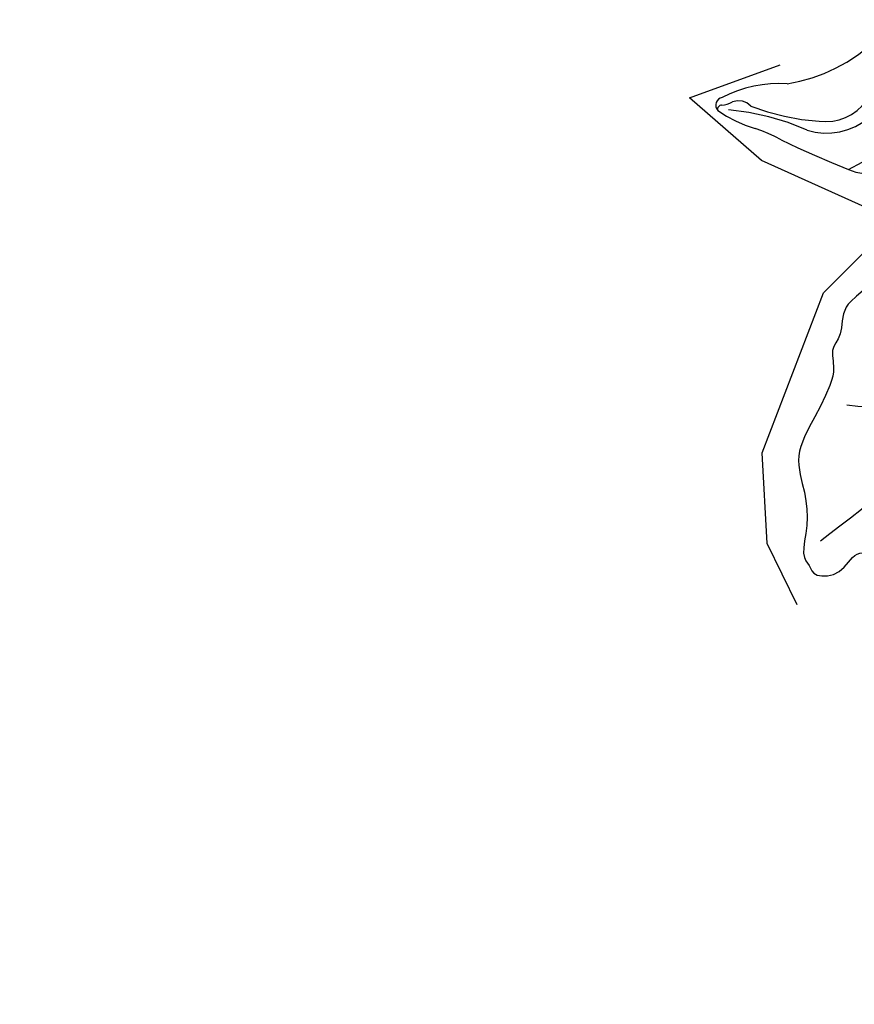
# Model space of a CAD drawing. Units: millimetres. Extents: x -1112 to 1264, y 1919 to 3599.
# Drawn here: x -722 to -684, y 2572 to 2616 of the extents above; entities that cross this region are included whole.
import ezdxf
from ezdxf.xclip import XClip

# ---------------------------------------------------------------- set-up
doc = ezdxf.new("R2010")
doc.units = ezdxf.units.MM
doc.header["$XCLIPFRAME"] = 2
doc.linetypes.add('HIDDEN', pattern=[9.524999999999999, 6.35, -3.175])
doc.layers.add('A-04.尺寸標註', color=4, linetype='Continuous')
doc.layers.add('H-08.木作(細線)', color=8, linetype='Continuous')
doc.styles.add('新細明體', font='PMingLiU.ttf')
doc.dimstyles.new('4', dxfattribs={"dimtxt": 10, "dimasz": 3, "dimexe": 2, "dimexo": 2, "dimgap": 1.2, "dimtad": 2, "dimdec": 0, "dimtxsty": '新細明體', "dimblk": 'ARCHTICK', "dimcen": 5, "dimclrd": 8, "dimclre": 8, "dimclrt": 4, "dimadec": 0, "dimazin": 0, "dimtfac": 1, "dimtdec": 0, "dimtix": 1, "dimtmove": 2, "dimatfit": 3, "dimldrblk": 'OPEN90', "dimfxl": 1.25, "dimlwd": 9, "dimlwe": 9, "dimarcsym": 0})

# ---------------------------------------------------------------- blocks, each defined once
blk = doc.blocks.new('SE-21127L')
at = {"layer": 'H-08.木作(細線)'}
blk.add_open_spline([(-87.46809917269275, -31.8224138261794), (-86.26287484716158, -32.12337633887364), (-84.85676690528635, -32.47450325114187), (-83.85241330065764, -32.52466167951206), (-83.04893041704781, -32.52466167951206), (-82.39609090250451, -32.52466167951206), (-80.63846887066029, -32.32402199479839), (-78.57953430968337, -31.97289508252288), (-75.40136155439541, -31.10021008390322), (-73.392654345138, -30.49827908731095), (-71.7354612260824, -29.84618966237758), (-70.07252968032844, -29.03391571371321), (-68.31490764836781, -27.93037654853833), (-65.04717675258871, -25.96536040495994), (-63.33976917713881, -24.61102312673756), (-61.85227874061093, -23.19705703113868), (-61.21285038022324, -22.58293275949836), (-58.35973047628067, -19.93915962654864), (-56.75431214971468, -18.36700340190146), (-56.25064593553543, -17.7066975486814), (-55.36581924324855, -16.16030125974794), (-54.10666660312563, -14.2737173729256), (-53.94926607562229, -14.08505599859927), (-53.67043012520298, -8.517434622764995), (-52.86217596544884, -5.893629321319168), (-51.75084261503071, -1.705627460090909), (-48.55370081379078, 4.478130495772348), (-45.77534809464123, 8.666132357000606), (-42.59288119093981, 12.40000936177967), (-38.85474116448313, 16.33572029957577), (-34.14979876519646, 20.19305869303935), (-28.89619830832817, 23.82602171694452), (-25.04668122483417, 26.06075883780431), (-18.9343155589886, 28.88639807223808), (-14.48895636654925, 30.85425055551605), (-8.470675105927512, 32.87911048112437), (-3.067450011847541, 34.38257354388043), (-1.703226136392914, 34.73805349117902), (-1.147553013404831, 35.67183623257006), (-0.5939431451261044, 36.10631570452824), (0.05850950919557363, 36.46179565186321), (0.4143951197620481, 36.75802894125809), (0.4341636770404875, 36.89627512381412), (-0.5346374735236168, 36.93576891490375), (-1.463888614438474, 37.23200220434228), (-2.412921207724139, 37.78497499208606), (-2.788588270777836, 38.10095517705486), (-3.326117649441585, 38.54257625382888), (-4.196063118753955, 39.45102898890036), (-5.105545702390373, 40.4977219352586), (-5.659967977320775, 41.68731266130635), (-5.996085030492395, 42.8919986857436), (-6.272483761538751, 44.320594322955), (-6.272483761538751, 45.66352652995556), (-5.79796101723332, 47.02619966131169), (-5.28090943954885, 48.11973699702503), (-4.66799389955122, 48.75170333818824), (-4.035309802507982, 49.1861828101828), (-3.165364333195612, 49.71940273112705), (-2.255881749559194, 50.17362909868098), (-1.366154827759601, 50.31186930999684), (-1.287067703669891, 50.03538291611767), (-1.168443465372548, 49.71940273112705), (-1.346386270597577, 48.67270978476881), (-1.465010509011336, 47.50752352262498), (-1.069587784120813, 46.26333773581428), (-0.2963186834240332, 45.02882536019024), (0.217728279880248, 44.39685901901976), (1.067905192030594, 43.84388623127597), (1.570552674122155, 43.38816108212632), (2.585841527674347, 43.10293876199285), (4.140516688814387, 42.91278457731823), (5.060625033220276, 42.78602109212079), (6.04419134859927, 42.75432574238221), (7.2181186825037, 42.8810951988271), (8.550697392085567, 42.97616930554796), (11.32184161571786, 43.32383289775316), (12.01985350856557, 43.41890700446675), (15.31955195381306, 43.7358246743679), (17.12804610445164, 43.95766823753365), (18.52408278523944, 44.0210529657561), (20.01528707984835, 44.0210529657561), (21.50650426978245, 44.11612707246968), (23.18808247800916, 44.11612707246968), (27.13453383697197, 43.98834847619582), (28.87957001640461, 43.67143080631649), (31.89372693421319, 43.29113437946944), (35.35206385981292, 42.72067779669305), (37.03364206815604, 42.30868602007831)], degree=3, dxfattribs=at)
blk = doc.blocks.new('SE-21212L')
at = {"layer": 'H-08.木作(細線)', "color": 8}
for centre, radius, start, end in [((-9.44080855332868, 14.45403439482652), 5.407454333257981, 152.4045493725508, 172.1462419353886), ((-13.96629953235242, 16.7252019039388), 0.354692776832915, 18.61134138127606, 138.7845959621912), ((-14.15788359592989, 16.78591059666542), 0.188644805992903, 9.512804659619517, 113.5024200560635), ((-12.99689450093865, 16.96908360468842), 0.9867156064937903, 188.8612636647211, 218.4279376446917), ((-18.2742118611568, 13.58180785471814), 5.672094858422891, 4.699300074866872, 35.0396330216745), ((-24.92141656023887, 15.87918368986902), 10.78978252705952, 343.8307614664185, 3.207688910878538), ((-14.41695982336387, 15.98410988862634), 0.7462412520713413, 320.9236949665014, 29.87417781194236), ((-4.401474637001229, 13.22055996558811), 9.710813958783534, 166.3409163298691, 184.8147631549733), ((-23.41778272468218, 16.99210378266616), 8.805995948919108, 339.9104795060269, 348.2107949371239), ((22.74709187422559, 1.584704824776054), 39.86646773467463, 161.904424383783, 166.6252493513455), ((-5.585426214813197, 16.15398669111346), 7.344616099952197, 196.6750156991769, 232.2490575018168), ((-11.68966309137613, 12.39945506683034), 2.907843400349963, 170.5977576703535, 229.1068423400087), ((-11.88183421888243, 12.39106105160499), 2.196234866967074, 179.6236594822664, 242.950932321329), ((-14.08220445192273, 10.2097438914152), 2.044945047516591, 163.0305837732803, 182.992071418523), ((-7.392953503782337, 16.52259145490279), 10.3639539272871, 213.4718813434885, 243.8748926911592)]:
    blk.add_arc(centre, radius, start, end, dxfattribs=at)
for points in [[(-16.51270950551043, 0.3630505866167368), (-16.88814135926441, 1.909802401372872), (-16.65348019793964, 3.192034839077678), (-17.3116897964901, 3.850244437628135), (-17.9624008895189, 6.278731297868944), (-19.46121592033523, 8.343086913664592), (-21.12940640476518, 9.060356107031112), (-22.07543036424249, 10.30616850011938), (-23.52126352353298, 10.00638006651207), (-24.09114525716723, 10.57626180014631), (-25.09404506557257, 9.997237325791502), (-27.27282509245197, 10.77861933239728), (-29.07623415172202, 11.48739728502187), (-30.62494090903419, 10.67341839259825), (-32.05628655267719, 10.37679039199065), (-33.51878353426946, 10.52327422941562), (-33.78196167554051, 10.03619367523061), (-34.32500000000437, 9.877291865082952), (-34.08959468082685, 8.570121679436852), (-32.75108126133637, 8.188560771770426), (-33.03672731629194, 6.903005736290652), (-31.6110917516271, 5.363013538120867), (-30.871602291405, 4.21422788763266), (-30.8721578290133, 1.42353500210811), (-29.84141409183212, 0.4633882495982107), (-28.17812754086845, -1.199898301365465), (-26.92791584798033, -2.450109994255399), (-26.17095164802959, -2.247282048179841), (-24.9755064474848, -2.567600624261104), (-24.45551724562756, -2.439422751791426)], [(-32.65550612771403, 9.752404990826108), (-30.71540579437351, 7.81230465749104), (-27.54449884639689, 4.641397709512603), (-25.47565376822968, 4.265584780039717)], [(-16.51270950551043, 0.3630505866167368), (-17.27096212548713, 0.5662237637989165), (-20.51898536242152, 2.44147085397708), (-24.64604875784062, 3.547314157891378), (-26.48489278599664, 6.73228544185622), (-26.48489278599664, 9.412350255726778)]]:
    blk.add_open_spline(points, degree=3, dxfattribs=at)
blk = doc.blocks.new('_ArchTick')
at = {"color": 0, "linetype": 'ByBlock', "const_width": 0.15}
blk.add_lwpolyline([(-0.5, -0.5), (0.5, 0.5)], dxfattribs=at)
blk = doc.blocks.new('*D16')
at = {"layer": 'A-04.尺寸標註', "color": 8, "linetype": 'HIDDEN', "lineweight": 9, "ltscale": 0.4, "transparency": 16777216}
for p, q in [((-168.1201181899191, 2636.994891269665), (-168.1201181899191, 2410.915548451537)), ((-843.7212147103451, 2635.111100922012), (-843.7212147103451, 2410.915548451537))]:
    blk.add_line(p, q, dxfattribs=at)
at = {"layer": 'A-04.尺寸標註', "color": 8, "lineweight": 9, "ltscale": 0.4, "transparency": 16777216}
blk.add_line((-843.7212147103451, 2412.915548451537), (-168.1201181899191, 2412.915548451537), dxfattribs=at)
at = {"layer": 'DEFPOINTS', "color": 0, "ltscale": 0.4, "transparency": 16777216}
for p in [(-168.1201181899191, 2638.994891269665), (-843.7212147103451, 2637.111100922012), (-168.1201181899191, 2412.915548451537)]:
    blk.add_point(p, dxfattribs=at)
at = {"layer": 'A-04.尺寸標註', "color": 8, "lineweight": 9, "ltscale": 0.4, "transparency": 16777216, "xscale": 3, "yscale": 3, "zscale": 3, "rotation": 180}
blk.add_blockref('_ArchTick', (-843.7212147103451, 2412.915548451537), dxfattribs=at)
at = {"layer": 'A-04.尺寸標註', "color": 8, "lineweight": 9, "ltscale": 0.4, "transparency": 16777216, "xscale": 3, "yscale": 3, "zscale": 3}
blk.add_blockref('_ArchTick', (-168.1201181899191, 2412.915548451537), dxfattribs=at)
at = {"layer": 'A-04.尺寸標註', "color": 4, "ltscale": 0.4, "transparency": 16777216, "insert": (-505.9206664501321, 2406.083281009676), "char_height": 10, "attachment_point": 5, "style": '新細明體'}
blk.add_mtext('676', dxfattribs=at)
blk = doc.blocks.new('_Open90')
at = {"color": 0, "linetype": 'ByBlock', "lineweight": -2}
for p, q in [((-0.5, 0.5), (0, 0)), ((0, 0), (-1, 0)), ((0, 0), (-0.5, -0.5))]:
    blk.add_line(p, q, dxfattribs=at)
blk = doc.blocks.new('*D28')
at = {"layer": 'A-04.尺寸標註', "color": 8, "linetype": 'HIDDEN', "lineweight": 9, "ltscale": 0.4, "transparency": 16777216}
for p, q in [((-522.8374851280425, 3130.41962907115), (-930.8234427388406, 3130.41962907115)), ((-522.8374851280427, 2451.19890681784), (-930.8234427388405, 2451.19890681784))]:
    blk.add_line(p, q, dxfattribs=at)
at = {"layer": 'A-04.尺寸標註', "color": 8, "lineweight": 9, "ltscale": 0.4, "transparency": 16777216}
blk.add_line((-928.8234427388406, 3130.41962907115), (-928.8234427388405, 2451.19890681784), dxfattribs=at)
at = {"layer": 'DEFPOINTS', "color": 0, "ltscale": 0.4, "transparency": 16777216}
for p in [(-520.8374851280425, 3130.41962907115), (-928.8234427388405, 2451.19890681784), (-520.8374851280427, 2451.19890681784)]:
    blk.add_point(p, dxfattribs=at)
at = {"layer": 'A-04.尺寸標註', "color": 8, "lineweight": 9, "ltscale": 0.4, "transparency": 16777216, "xscale": 3, "yscale": 3, "zscale": 3}
for p, rotation in [((-928.8234427388406, 3130.41962907115), 90), ((-928.8234427388405, 2451.19890681784), 270)]:
    blk.add_blockref('_ArchTick', p, dxfattribs=dict(at, rotation=rotation))
at = {"layer": 'A-04.尺寸標註', "color": 4, "ltscale": 0.4, "transparency": 16777216, "insert": (-935.7211171574442, 2790.809267944494), "char_height": 10, "attachment_point": 5, "rotation": 90, "style": '新細明體'}
blk.add_mtext('679', dxfattribs=at)

msp = doc.modelspace()

# ---------------------------------------------------------------- block references
at = {"color": 250}
ref = msp.add_blockref('SE-21212L', (-671.5585276599991, 2623.877492007327), dxfattribs=dict(at, rotation=82.05459087492433))
XClip(ref).set_block_clipping_path([(24.60886100443031, -0.28545057544033625), (20.57738018270129, -4.212241662634938), (16.92865391072337, -5.756932875248367), (11.478869709245373, -6.517555739661702), (10.134670486344021, -9.835460408557651), (2.5406519654034128, -19.89311099698557), (-5.272281061008016, -20.983557018023816), (-10.76360038795383, -15.653978096789388), (-6.971306135043051, -8.81021798287486), (-8.588455556994631, -4.990337651191339), (-12.030959290522333, -10.618697341763209), (-18.51269141080911, -14.04350748893637), (-27.691157933771592, -14.074051856134247), (-29.139495929484383, -8.646310785639116), (-27.78542170658011, -3.7373823283649017), (-30.3339715865809, -0.46897312104647426), (-35.64118253785182, 10.380705533634682), (-33.113287128319826, 12.085092477782382), (-29.127497461960047, 12.867913940436665), (-21.65340841192028, 11.153421725380895), (-18.020389376515595, 8.410314515677783), (-16.180952431539936, 14.705764896041046), (-13.852241779599808, 18.278844123550243), (-11.834610950864317, 14.479414443463838), (-8.53408872431055, 10.95755583619598), (-2.6093298035825683, 7.286650892460557), (-2.806989310264271, 12.14512578940753), (-1.3235338133940786, 16.700869242675935), (2.532021492901549, 19.707247694676198), (5.090336230834964, 18.062692668967884), (5.791023987855169, 13.853580817771217), (10.632223141905797, 11.049066666850422), (13.541552330778813, 8.67364836541924), (15.947590043201672, 4.799829213805879), (16.318377821876766, 0.4821231731825719), (15.162180990954766, -2.309448709232356), (18.68217852444468, -1.8181649248349459)])
at = {"layer": 'H-08.木作(細線)', "rotation": 107.831588563894}
msp.add_blockref('SE-21127L', (-634.793764440728, 2660.196469434731), dxfattribs=at)

# ---------------------------------------------------------------- dimensions: what is measured, and where the dimension line sits
at = {"layer": 'A-04.尺寸標註', "color": 8, "ltscale": 0.4}
dim = msp.add_linear_dim(base=(-928.8234427388405, 2451.19890681784), p1=(-520.8374851280423, 3130.419629071148), p2=(-520.8374851280424, 2451.198906817839), angle=90, dimstyle='4', dxfattribs=at)
dim.commit()
dim.dimension.update_dxf_attribs({"geometry": '*D28', "text_midpoint": (-935.7211171574442, 2790.809267944494)})
dim = msp.add_linear_dim(base=(-168.1201181899191, 2412.915548451537), p1=(-843.7212147103451, 2637.111100922012), p2=(-168.1201181899191, 2638.994891269665), dimstyle='4', dxfattribs=at)
dim.commit()
dim.dimension.update_dxf_attribs({"geometry": '*D16', "text_midpoint": (-505.9206664501321, 2406.083281009676)})

doc.saveas('drawing.dxf')
